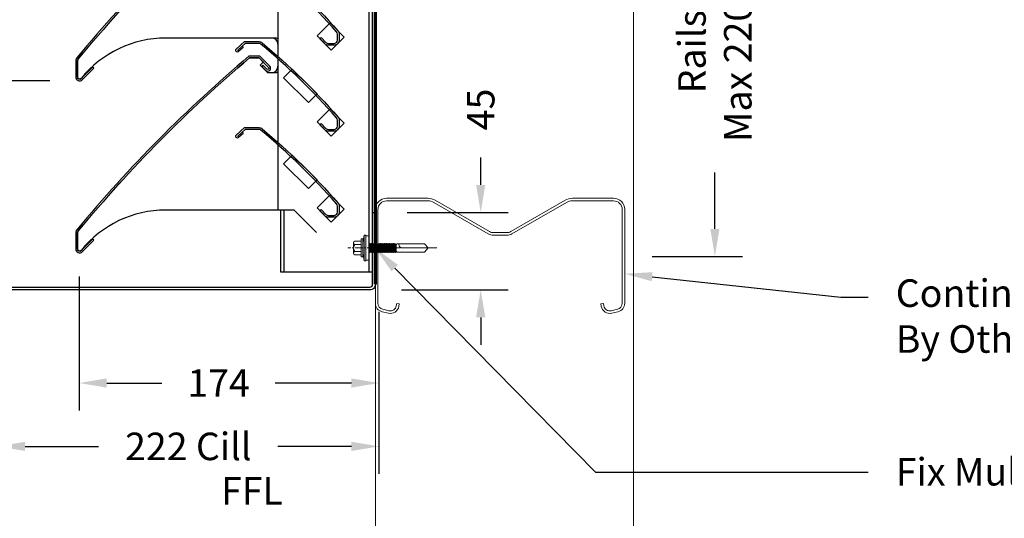
# Model space of a CAD drawing. Units: millimetres. Extents: x 0 to 4205, y -4831 to 0.
# Drawn here: x 1896 to 2469, y -3953 to -3663 of the extents above; entities that cross this region are included whole.
import ezdxf
from ezdxf import colors
from ezdxf.entities.mleader import LeaderData, LeaderLine
from ezdxf.math import Vec2, Vec3

# ---------------------------------------------------------------- set-up
doc = ezdxf.new("R2010")
doc.units = ezdxf.units.MM
doc.linetypes.add('CENTRE2', pattern=[28.575, 19.05, -3.175, 3.175, -3.175])
doc.linetypes.add('HIDDEN2', pattern=[4.7625, 3.175, -1.5875])
doc.layers.add('BUILDING', color=8, linetype='Continuous', lineweight=5)
doc.layers.add('FIXINGS', color=1, linetype='Continuous', lineweight=18)
for name, color, linetype in [('Dimension 1-5', 4, 'Continuous'), ('LOUVRE BLADE', 7, 'Continuous'), ('LOUVRE FRAME', 2, 'Continuous'), ('LOUVRE MULLION', 4, 'Continuous'), ('LOUVRE_BIRDGUARD', 1, 'HIDDEN2')]:
    doc.layers.add(name, color=color, linetype=linetype)
doc.styles.add('ALPS', font='arial.ttf')
doc.dimstyles.new('1-10', dxfattribs={"dimscale": 10, "dimtxt": 2, "dimasz": 2, "dimexe": 2, "dimexo": 2, "dimgap": 2, "dimtad": 0, "dimdec": 0, "dimzin": 0, "dimdsep": 46, "dimtxsty": 'ALPS', "dimcen": 2, "dimadec": 0, "dimazin": 0, "dimtfac": 1, "dimtdec": 0, "dimtofl": 0, "dimtmove": 0, "dimatfit": 3, "dimfxl": 1, "dimtolj": 1, "dimtzin": 0, "dimarcsym": 0})

# ---------------------------------------------------------------- blocks, each defined once
blk = doc.blocks.new('2ULDH BLADE')
for points in [[(95.88, 122.78), (104.14, 122.78, -0.176041), (106.06, 122.08, -0.038414), (150.1, 79.12, -0.183607), (150.86, 77.13), (150.86, 73.68, -0.414214), (147.86, 70.68), (144.66, 70.68, -0.198894), (142.54, 71.56), (139.69, 74.41), (140.4, 75.12), (143.21, 72.31, 0.206006), (144.66, 71.68), (147.86, 71.68, 0.414214), (149.86, 73.68), (149.86, 77.13, 0.183375), (149.36, 78.46, 0.038412), (105.43, 121.31, 0.177481), (104.14, 121.78), (96.26, 121.78), (94.45, 120.16), (95.12, 119.41), (92.4, 116.96, -0.9926), (91.07, 118.45), (95.88, 122.78)], [(95.88, 72.78), (104.14, 72.78, -0.176041), (106.06, 72.08, -0.038414), (150.1, 29.12, -0.183607), (150.86, 27.13), (150.86, 23.68, -0.414214), (147.86, 20.68), (144.66, 20.68, -0.198894), (142.54, 21.56), (139.69, 24.41), (140.4, 25.12), (143.21, 22.31, 0.206006), (144.66, 21.68), (147.86, 21.68, 0.414214), (149.86, 23.68), (149.86, 27.13, 0.183375), (149.36, 28.46, 0.038412), (105.43, 71.31, 0.177481), (104.14, 71.78), (96.26, 71.78), (94.45, 70.16), (95.12, 69.41), (92.4, 66.96, -0.9926), (91.07, 68.45), (95.88, 72.78)]]:
    blk.add_lwpolyline(points, format="xyb")
for points in [[(94.45, 120.16), (91.74, 117.71)], [(94.45, 70.16), (91.74, 67.71)]]:
    blk.add_lwpolyline(points)
at = {"layer": 'LOUVRE BLADE'}
blk.add_lwpolyline([(98.38, 114.29, 0.044392), (-1.56, 13.49, 0.174844), (-2.25, 11.57), (-2.25, 2.25, 0.668176), (1.59, 0.66), (8.24, 7.31), (7.53, 8.01), (0.89, 1.35, -0.66875), (-1.25, 2.23), (-1.25, 11.57, -0.174844), (-0.79, 12.85, -0.044278), (98.75, 113.29), (104.28, 113.29), (109.78, 107.8, -0.999991), (108.79, 106.81), (106.55, 109.05), (105.84, 108.34), (108.09, 106.1, 0.999997), (110.49, 108.5), (104.7, 114.29), (98.38, 114.29)], format="xyb", dxfattribs=at)
blk = doc.blocks.new('*D93')
at = {"layer": 'Defpoints', "color": 0, "transparency": 16777216}
for p in [(2208.19, -3544.34), (2248.18, -3800.37), (2300.59, -3800.37)]:
    blk.add_point(p, dxfattribs=at)
at = {"layer": 'Dimension 1-5', "color": 0, "lineweight": -2, "transparency": 16777216}
for p, q in [((2224.19, -3544.34), (2316.59, -3544.34)), ((2300.59, -3560.34), (2300.59, -3585.52)), ((2300.59, -3784.37), (2300.59, -3751.63)), ((2264.18, -3800.37), (2316.59, -3800.37))]:
    blk.add_line(p, q, dxfattribs=at)
at = {"layer": 'Dimension 1-5', "color": 0, "transparency": 16777216}
for points in [[(2297.93, -3560.34), (2303.26, -3560.34), (2300.59, -3544.34)], [(2297.93, -3784.37), (2303.26, -3784.37), (2300.59, -3800.37)]]:
    blk.add_solid(points, dxfattribs=at)
at = {"layer": 'Dimension 1-5', "color": 0, "transparency": 16777216, "insert": (2300.59, -3668.57), "char_height": 16, "attachment_point": 5, "rotation": 90, "style": 'ALPS', "bg_fill": 3, "box_fill_scale": 1.1, "bg_fill_color": 256, "bg_fill_true_color": 13158600, "bg_fill_transparency": 0}
blk.add_mtext('\\A1;Rails @\\PMax 2200C/C', dxfattribs=at)
blk = doc.blocks.new('*D271')
at = {"layer": 'Defpoints', "color": 0, "transparency": 16777216}
for p in [(2105.28, -3816.69), (1883.49, -3840.29), (2105.28, -3910.85)]:
    blk.add_point(p, dxfattribs=at)
at = {"layer": 'Dimension 1-5', "color": 0, "lineweight": -2, "transparency": 16777216}
for p, q in [((2105.28, -3832.69), (2105.28, -3926.85)), ((1883.49, -3856.29), (1883.49, -3926.85)), ((1899.49, -3910.85), (1942.22, -3910.85)), ((2089.28, -3910.85), (2046.54, -3910.85))]:
    blk.add_line(p, q, dxfattribs=at)
at = {"layer": 'Dimension 1-5', "color": 0, "transparency": 16777216}
for points in [[(1899.49, -3908.18), (1899.49, -3913.51), (1883.49, -3910.85)], [(2089.28, -3908.18), (2089.28, -3913.51), (2105.28, -3910.85)]]:
    blk.add_solid(points, dxfattribs=at)
at = {"layer": 'Dimension 1-5', "color": 0, "transparency": 16777216, "insert": (1994.38, -3910.85), "char_height": 16, "attachment_point": 5, "style": 'ALPS'}
blk.add_mtext('\\A1;222 Cill', dxfattribs=at)
blk = doc.blocks.new('*D272')
at = {"layer": 'Defpoints', "color": 0, "transparency": 16777216}
for p in [(1930.99, -3796.04), (2105.28, -3816.69), (2105.28, -3874.01)]:
    blk.add_point(p, dxfattribs=at)
at = {"layer": 'Dimension 1-5', "color": 0, "lineweight": -2, "transparency": 16777216}
for p, q in [((1930.99, -3812.04), (1930.99, -3890.01)), ((2105.28, -3832.69), (2105.28, -3890.01)), ((1946.99, -3874.01), (1979.1, -3874.01)), ((2089.28, -3874.01), (2044.88, -3874.01))]:
    blk.add_line(p, q, dxfattribs=at)
at = {"layer": 'Dimension 1-5', "color": 0, "transparency": 16777216}
for points in [[(1946.99, -3871.34), (1946.99, -3876.67), (1930.99, -3874.01)], [(2089.28, -3871.34), (2089.28, -3876.67), (2105.28, -3874.01)]]:
    blk.add_solid(points, dxfattribs=at)
at = {"layer": 'Dimension 1-5', "color": 0, "transparency": 16777216, "insert": (2011.99, -3874.01), "char_height": 16, "attachment_point": 5, "style": 'ALPS'}
blk.add_mtext('\\A1;174', dxfattribs=at)
blk = doc.blocks.new('*D273')
at = {"layer": 'Defpoints', "color": 0, "transparency": 16777216}
for p in [(2105.59, -3774.79), (2164.42, -3774.79), (2102.39, -3819.89)]:
    blk.add_point(p, dxfattribs=at)
at = {"layer": 'Dimension 1-5', "color": 0, "lineweight": -2, "transparency": 16777216}
for p, q in [((2164.42, -3758.79), (2164.42, -3742.79)), ((2121.59, -3774.79), (2180.42, -3774.79)), ((2118.39, -3819.89), (2180.42, -3819.89)), ((2164.42, -3835.89), (2164.42, -3851.89))]:
    blk.add_line(p, q, dxfattribs=at)
at = {"layer": 'Dimension 1-5', "color": 0, "transparency": 16777216}
for points in [[(2161.75, -3758.79), (2167.09, -3758.79), (2164.42, -3774.79)], [(2161.75, -3835.89), (2167.09, -3835.89), (2164.42, -3819.89)]]:
    blk.add_solid(points, dxfattribs=at)
at = {"layer": 'Dimension 1-5', "color": 0, "transparency": 16777216, "insert": (2164.42, -3714.95), "char_height": 16, "attachment_point": 5, "rotation": 90, "style": 'ALPS'}
blk.add_mtext('\\A1;45', dxfattribs=at)
blk = doc.blocks.new('*D275')
at = {"layer": 'Defpoints', "color": 0, "transparency": 16777216}
for p in [(1865.59, -3598.29), (1929.8, -3598.29), (1929.8, -3698.29)]:
    blk.add_point(p, dxfattribs=at)
at = {"layer": 'Dimension 1-5', "color": 0, "lineweight": -2, "transparency": 16777216}
for p, q in [((1913.8, -3598.29), (1849.59, -3598.29)), ((1865.59, -3682.29), (1865.59, -3614.29)), ((1913.8, -3698.29), (1849.59, -3698.29))]:
    blk.add_line(p, q, dxfattribs=at)
at = {"layer": 'Dimension 1-5', "color": 0, "transparency": 16777216}
for points in [[(1862.92, -3614.29), (1868.25, -3614.29), (1865.59, -3598.29)], [(1862.92, -3682.29), (1868.25, -3682.29), (1865.59, -3698.29)]]:
    blk.add_solid(points, dxfattribs=at)
at = {"layer": 'Dimension 1-5', "color": 0, "transparency": 16777216, "insert": (1865.59, -3648.29), "char_height": 16, "attachment_point": 5, "rotation": 90, "style": 'ALPS'}
blk.add_mtext('\\A1;100mm\\PPitch', dxfattribs=at)
blk = doc.blocks.new('*U62')
at = {"layer": 'FIXINGS'}
for p, q in [((106233.77, 23016.66), (106234.77, 23016.66)), ((106233.77, 23016.66), (106233.77, 23006.16)), ((106234.77, 23016.66), (106234.77, 23006.16)), ((106236.57, 23018.91), (106235.57, 23018.91)), ((106235.57, 23018.91), (106235.57, 23003.91)), ((106236.57, 23018.91), (106236.57, 23003.91)), ((106236.57, 23018.41), (106238.57, 23018.41)), ((106238.57, 23018.41), (106238.57, 23004.41)), ((106229.37, 23014.41), (106229.37, 23013.41)), ((106229.37, 23014.41), (106229.37, 23008.41)), ((106229.37, 23013.41), (106229.37, 23009.41)), ((106230.17, 23015.41), (106233.77, 23015.41)), ((106230.17, 23013.41), (106233.77, 23013.41)), ((106238.7, 23013.46), (106238.57, 23013.69)), ((106238.7, 23013.46), (106238.57, 23013.69)), ((106238.57, 23010.64), (106238.7, 23008.71)), ((106238.57, 23010.64), (106238.7, 23008.71)), ((106238.7, 23013.46), (106239.08, 23014.11)), ((106239.08, 23009.36), (106238.7, 23013.46)), ((106239.45, 23013.46), (106239.08, 23014.11)), ((106239.08, 23014.11), (106239.45, 23008.71)), ((106239.45, 23013.46), (106239.83, 23014.11)), ((106239.45, 23013.46), (106239.83, 23014.11)), ((106239.83, 23009.36), (106239.45, 23013.46)), ((106239.45, 23013.46), (106239.83, 23009.36)), ((106239.83, 23014.11), (106240.2, 23008.71)), ((106240.2, 23013.46), (106239.83, 23014.11)), ((106240.2, 23013.46), (106239.83, 23014.11)), ((106239.83, 23014.11), (106240.2, 23008.71)), ((106240.2, 23013.46), (106240.58, 23014.11)), ((106240.58, 23009.36), (106240.2, 23013.46)), ((106240.58, 23014.11), (106240.95, 23008.71)), ((106240.95, 23013.46), (106240.58, 23014.11)), ((106240.95, 23013.46), (106241.33, 23014.11)), ((106241.33, 23009.36), (106240.95, 23013.46)), ((106241.33, 23014.11), (106241.7, 23008.71)), ((106241.7, 23013.46), (106241.33, 23014.11)), ((106241.7, 23013.46), (106242.08, 23014.11)), ((106241.7, 23013.46), (106242.08, 23014.11)), ((106241.7, 23013.46), (106242.08, 23009.36)), ((106242.08, 23009.36), (106241.7, 23013.46)), ((106242.08, 23014.11), (106242.45, 23008.71)), ((106242.45, 23013.46), (106242.08, 23014.11)), ((106242.45, 23013.46), (106242.08, 23014.11)), ((106242.08, 23014.11), (106242.45, 23008.71)), ((106242.45, 23013.46), (106242.83, 23014.11)), ((106242.83, 23009.36), (106242.45, 23013.46)), ((106243.2, 23013.46), (106242.83, 23014.11)), ((106242.83, 23014.11), (106243.2, 23008.71)), ((106243.2, 23013.46), (106243.58, 23014.11)), ((106243.2, 23013.46), (106243.58, 23014.11)), ((106243.58, 23009.36), (106243.2, 23013.46)), ((106243.2, 23013.46), (106243.58, 23009.36)), ((106243.58, 23014.11), (106243.95, 23008.71)), ((106243.95, 23013.46), (106243.58, 23014.11)), ((106243.95, 23013.46), (106243.58, 23014.11)), ((106243.58, 23014.11), (106243.95, 23008.71)), ((106243.95, 23013.46), (106244.33, 23014.11)), ((106244.33, 23009.36), (106243.95, 23013.46)), ((106244.71, 23013.46), (106244.33, 23014.11)), ((106244.33, 23014.11), (106244.71, 23008.71)), ((106244.71, 23013.46), (106245.08, 23014.11)), ((106244.71, 23013.46), (106245.08, 23014.11)), ((106245.08, 23009.36), (106244.71, 23013.46)), ((106244.71, 23013.46), (106245.08, 23009.36)), ((106245.08, 23014.11), (106245.46, 23008.71)), ((106245.46, 23013.46), (106245.08, 23014.11)), ((106245.46, 23013.46), (106245.08, 23014.11)), ((106245.08, 23014.11), (106245.46, 23008.71)), ((106245.46, 23013.46), (106245.83, 23014.11)), ((106245.83, 23009.36), (106245.46, 23013.46)), ((106245.83, 23014.11), (106246.21, 23008.71)), ((106246.21, 23013.46), (106245.83, 23014.11)), ((106246.21, 23013.46), (106246.58, 23014.11)), ((106246.21, 23013.46), (106246.58, 23014.11)), ((106246.21, 23013.46), (106246.58, 23009.36)), ((106246.58, 23009.36), (106246.21, 23013.46)), ((106246.58, 23014.11), (106246.96, 23008.71)), ((106246.96, 23013.46), (106246.58, 23014.11)), ((106246.96, 23013.46), (106246.58, 23014.11)), ((106246.58, 23014.11), (106246.96, 23008.71)), ((106246.96, 23013.46), (106247.33, 23014.11)), ((106247.33, 23009.36), (106246.96, 23013.46)), ((106247.71, 23013.46), (106247.33, 23014.11)), ((106247.33, 23014.11), (106247.71, 23008.71)), ((106253.86, 23012.85), (106247.53, 23012.85)), ((106247.77, 23012.8), (106247.53, 23012.85)), ((106247.71, 23013.46), (106248.08, 23014.11)), ((106247.71, 23013.46), (106248.08, 23014.11)), ((106247.71, 23013.46), (106247.76, 23012.85)), ((106247.76, 23012.85), (106247.71, 23013.46)), ((106248.08, 23009.36), (106247.77, 23012.8)), ((106247.77, 23012.8), (106248.18, 23012.65)), ((106247.77, 23012.8), (106248.08, 23009.36)), ((106248.08, 23014.11), (106248.17, 23012.85)), ((106248.46, 23013.46), (106248.08, 23014.11)), ((106248.46, 23013.46), (106248.08, 23014.11)), ((106248.08, 23014.11), (106248.17, 23012.85)), ((106248.18, 23012.65), (106248.54, 23012.6)), ((106248.18, 23012.65), (106248.46, 23008.71)), ((106248.18, 23012.65), (106248.46, 23008.71)), ((106248.46, 23013.46), (106248.83, 23014.11)), ((106248.51, 23012.85), (106248.46, 23013.46)), ((106248.83, 23009.36), (106248.54, 23012.6)), ((106248.54, 23012.6), (106248.95, 23012.43)), ((106248.83, 23014.11), (106248.92, 23012.85)), ((106249.21, 23013.46), (106248.83, 23014.11)), ((106248.95, 23012.43), (106249.3, 23012.43)), ((106248.95, 23012.43), (106249.21, 23008.71)), ((106249.21, 23013.46), (106249.58, 23014.11)), ((106249.21, 23013.46), (106249.58, 23014.11)), ((106249.21, 23013.46), (106249.26, 23012.85)), ((106249.26, 23012.85), (106249.21, 23013.46)), ((106249.58, 23009.36), (106249.3, 23012.43)), ((106249.3, 23012.43), (106249.71, 23012.25)), ((106249.3, 23012.43), (106249.58, 23009.36)), ((106249.58, 23014.11), (106249.67, 23012.85)), ((106249.96, 23013.46), (106249.58, 23014.11)), ((106249.96, 23013.46), (106249.58, 23014.11)), ((106249.58, 23014.11), (106249.67, 23012.85)), ((106249.71, 23012.25), (106250.07, 23012.3)), ((106249.71, 23012.25), (106249.96, 23008.71)), ((106249.71, 23012.25), (106249.96, 23008.71)), ((106249.96, 23013.46), (106250.33, 23014.11)), ((106250.01, 23012.85), (106249.96, 23013.46)), ((106250.33, 23009.36), (106250.07, 23012.3)), ((106250.07, 23012.3), (106250.47, 23012.13)), ((106250.33, 23014.11), (106250.42, 23012.85)), ((106250.71, 23013.46), (106250.33, 23014.11)), ((106250.47, 23012.13), (106250.82, 23012.22)), ((106250.47, 23012.13), (106250.71, 23008.71)), ((106250.71, 23013.46), (106251.09, 23014.11)), ((106250.71, 23013.46), (106251.09, 23014.11)), ((106250.71, 23013.46), (106250.77, 23012.85)), ((106250.77, 23012.85), (106250.71, 23013.46)), ((106251.09, 23009.36), (106250.82, 23012.22)), ((106250.82, 23012.22), (106251.23, 23012.08)), ((106250.82, 23012.22), (106251.09, 23009.36)), ((106251.09, 23014.11), (106251.17, 23012.85)), ((106251.46, 23013.46), (106251.09, 23014.11)), ((106251.46, 23013.46), (106251.09, 23014.11)), ((106251.09, 23014.11), (106251.17, 23012.85)), ((106251.23, 23012.08), (106251.57, 23012.23)), ((106251.23, 23012.08), (106251.46, 23008.71)), ((106251.23, 23012.08), (106251.46, 23008.71)), ((106251.46, 23013.46), (106251.84, 23014.11)), ((106251.52, 23012.85), (106251.46, 23013.46)), ((106251.84, 23009.36), (106251.57, 23012.23)), ((106251.57, 23012.23), (106251.97, 23012.14)), ((106252.21, 23013.46), (106251.84, 23014.11)), ((106251.84, 23014.11), (106251.92, 23012.85)), ((106251.97, 23012.14), (106252.32, 23012.32)), ((106251.97, 23012.14), (106252.21, 23008.71)), ((106252.21, 23013.46), (106252.59, 23014.11)), ((106252.21, 23013.46), (106252.59, 23014.11)), ((106252.21, 23013.46), (106252.27, 23012.85)), ((106252.27, 23012.85), (106252.21, 23013.46)), ((106252.59, 23009.36), (106252.32, 23012.32)), ((106252.32, 23012.32), (106252.71, 23012.32)), ((106252.32, 23012.32), (106252.59, 23009.36)), ((106252.59, 23014.11), (106252.67, 23012.85)), ((106252.96, 23013.46), (106252.59, 23014.11)), ((106252.96, 23013.46), (106252.59, 23014.11)), ((106252.59, 23014.11), (106252.67, 23012.85)), ((106252.71, 23012.32), (106253.05, 23012.53)), ((106252.71, 23012.32), (106252.96, 23008.71)), ((106252.71, 23012.32), (106252.96, 23008.71)), ((106252.96, 23013.46), (106253.34, 23014.11)), ((106252.96, 23013.46), (106253.02, 23012.85)), ((106253.05, 23012.53), (106253.44, 23012.63)), ((106253.05, 23012.53), (106253.34, 23009.36)), ((106253.34, 23014.11), (106253.42, 23012.85)), ((106253.71, 23013.46), (106253.34, 23014.11)), ((106253.44, 23012.63), (106253.77, 23012.83)), ((106253.44, 23012.63), (106253.71, 23008.71)), ((106253.71, 23013.46), (106253.92, 23013.82)), ((106253.71, 23013.46), (106253.77, 23012.85)), ((106253.77, 23012.83), (106253.86, 23012.85)), ((106253.77, 23012.83), (106254.09, 23009.36)), ((106254.19, 23013.36), (106253.92, 23013.82)), ((106253.92, 23013.82), (106254.19, 23009.99)), ((106254.19, 23013.36), (106254.69, 23013.86)), ((106254.19, 23011.41), (106254.19, 23013.36)), ((106254.19, 23013.36), (106254.19, 23009.46)), ((106270.71, 23013.86), (106254.69, 23013.86)), ((106255.77, 23013.46), (106255.77, 23013.86)), ((106272.77, 23011.41), (106257.82, 23011.41)), ((106270.71, 23013.86), (106272.77, 23011.41)), ((106270.71, 23008.96), (106272.77, 23011.41)), ((106229.37, 23009.41), (106229.37, 23008.41)), ((106230.17, 23009.41), (106233.77, 23009.41)), ((106230.17, 23007.41), (106233.77, 23007.41)), ((106233.77, 23006.16), (106234.77, 23006.16)), ((106236.57, 23004.41), (106238.57, 23004.41)), ((106238.57, 23008.94), (106238.7, 23008.71)), ((106238.57, 23008.94), (106238.7, 23008.71)), ((106239.08, 23009.36), (106238.7, 23008.71)), ((106239.08, 23009.36), (106238.7, 23008.71)), ((106239.08, 23009.36), (106239.45, 23008.71)), ((106239.83, 23009.36), (106239.45, 23008.71)), ((106239.83, 23009.36), (106240.2, 23008.71)), ((106239.83, 23009.36), (106240.2, 23008.71)), ((106240.58, 23009.36), (106240.2, 23008.71)), ((106240.58, 23009.36), (106240.2, 23008.71)), ((106240.58, 23009.36), (106240.95, 23008.71)), ((106241.33, 23009.36), (106240.95, 23008.71)), ((106241.33, 23009.36), (106241.7, 23008.71)), ((106242.08, 23009.36), (106241.7, 23008.71)), ((106242.08, 23009.36), (106242.45, 23008.71)), ((106242.08, 23009.36), (106242.45, 23008.71)), ((106242.83, 23009.36), (106242.45, 23008.71)), ((106242.83, 23009.36), (106242.45, 23008.71)), ((106242.83, 23009.36), (106243.2, 23008.71)), ((106243.58, 23009.36), (106243.2, 23008.71)), ((106243.58, 23009.36), (106243.95, 23008.71)), ((106243.58, 23009.36), (106243.95, 23008.71)), ((106244.33, 23009.36), (106243.95, 23008.71)), ((106244.33, 23009.36), (106243.95, 23008.71)), ((106244.33, 23009.36), (106244.71, 23008.71)), ((106245.08, 23009.36), (106244.71, 23008.71)), ((106245.08, 23009.36), (106245.46, 23008.71)), ((106245.08, 23009.36), (106245.46, 23008.71)), ((106245.83, 23009.36), (106245.46, 23008.71)), ((106245.83, 23009.36), (106245.46, 23008.71)), ((106245.83, 23009.36), (106246.21, 23008.71)), ((106246.58, 23009.36), (106246.21, 23008.71)), ((106246.58, 23009.36), (106246.96, 23008.71)), ((106246.58, 23009.36), (106246.96, 23008.71)), ((106247.33, 23009.36), (106246.96, 23008.71)), ((106247.33, 23009.36), (106246.96, 23008.71)), ((106247.33, 23009.36), (106247.71, 23008.71)), ((106248.08, 23009.36), (106247.71, 23008.71)), ((106248.08, 23009.36), (106248.46, 23008.71)), ((106248.08, 23009.36), (106248.46, 23008.71)), ((106248.83, 23009.36), (106248.46, 23008.71)), ((106248.83, 23009.36), (106248.46, 23008.71)), ((106248.83, 23009.36), (106249.21, 23008.71)), ((106249.58, 23009.36), (106249.21, 23008.71)), ((106249.58, 23009.36), (106249.96, 23008.71)), ((106249.58, 23009.36), (106249.96, 23008.71)), ((106250.33, 23009.36), (106249.96, 23008.71)), ((106250.33, 23009.36), (106249.96, 23008.71)), ((106250.33, 23009.36), (106250.71, 23008.71)), ((106251.09, 23009.36), (106250.71, 23008.71)), ((106251.09, 23009.36), (106251.46, 23008.71)), ((106251.09, 23009.36), (106251.46, 23008.71)), ((106251.84, 23009.36), (106251.46, 23008.71)), ((106251.84, 23009.36), (106251.46, 23008.71)), ((106251.84, 23009.36), (106252.21, 23008.71)), ((106252.59, 23009.36), (106252.21, 23008.71)), ((106252.59, 23009.36), (106252.96, 23008.71)), ((106252.59, 23009.36), (106252.96, 23008.71)), ((106253.34, 23009.36), (106252.96, 23008.71)), ((106253.34, 23009.36), (106252.96, 23008.71)), ((106253.34, 23009.36), (106253.71, 23008.71)), ((106254.09, 23009.36), (106253.71, 23008.71)), ((106254.19, 23009.46), (106254.09, 23009.36)), ((106254.19, 23009.46), (106254.69, 23008.96)), ((106270.71, 23008.96), (106254.69, 23008.96)), ((106236.57, 23003.91), (106235.57, 23003.91))]:
    blk.add_line(p, q, dxfattribs=at)
at = {"layer": 'FIXINGS', "linetype": 'CENTRE2', "ltscale": 0.25}
blk.add_line((106277.84, 23011.41), (106225.99, 23011.41), dxfattribs=at)
at = {"layer": 'FIXINGS'}
for centre, radius, start, end in [((106298.83, 23005.34), 64.7, 167.8953, 171.9436), ((106230.39, 23014.41), 1.03, 102.6804, 257.3196), ((106232.27, 23011.41), 2.9, 136.3972, 223.6028), ((106257.82, 23013.46), 2.05, 180, 270), ((106230.39, 23008.41), 1.02, 102.6802, 257.3197), ((106298.83, 23017.48), 64.7, 188.0564, 192.1047)]:
    blk.add_arc(centre, radius, start, end, dxfattribs=at)
blk.add_spline([(106247.53, 23012.85), (106251.48, 23012.67), (106253.86, 23012.85)], degree=3, dxfattribs=at)
blk = doc.blocks.new('A$C7A057E0F')
at = {"layer": 'BUILDING'}
blk.add_lwpolyline([(58.6, 39.87), (58.86, 41.33, -0.432771), (64.96, 45.33), (68.56, 44.45, -0.352904), (72.5, 39.57), (72.5, -15, -0.414214), (66, -21.5), (42.03, -21.5, -0.131652), (37.78, -20.36), (6.16, -2.1, 0.131652), (3.91, -1.5), (-3.91, -1.5, 0.131652), (-6.16, -2.1), (-37.78, -20.36, -0.131652), (-42.03, -21.5), (-66, -21.5, -0.414214), (-72.5, -15), (-72.5, 39.57, -0.352904), (-68.56, 44.45), (-64.96, 45.33, -0.432771), (-58.86, 41.33), (-58.6, 39.87), (-60.08, 39.61), (-60.34, 41.07, 0.432771), (-64.61, 43.87), (-68.23, 42.99, 0.354206), (-71, 39.57), (-71, -15, 0.414214), (-66, -20), (-42.03, -20, 0.131652), (-38.53, -19.06), (-6.91, -0.8, -0.131652), (-3.91, 0), (3.91, 0, -0.131652), (6.91, -0.8), (38.53, -19.06, 0.131652), (42.03, -20), (66, -20, 0.414214), (71, -15), (71, 39.57, 0.354206), (68.23, 42.99), (64.61, 43.87, 0.432771), (60.34, 41.07), (60.08, 39.61)], format="xyb", close=True, dxfattribs=at)

msp = doc.modelspace()

# ---------------------------------------------------------------- linework, layer by layer
at = {"layer": 'BUILDING'}
msp.add_line((2103.19, -3971.03), (2103.19, -3266.89), dxfattribs=at)
at = {"layer": 'LOUVRE FRAME'}
msp.add_lwpolyline([(1883.49, -3840.29), (1883.49, -3821.49, -0.414214), (1886.69, -3818.29), (2099.99, -3818.29, 0.414214), (2101.59, -3816.69), (2101.59, -3774.79), (2103.19, -3774.79), (2103.19, -3816.69, -0.414214), (2099.99, -3819.89), (1886.69, -3819.89, 0.414214), (1885.09, -3821.49), (1885.09, -3840.29), (1883.49, -3840.29)], format="xyb", dxfattribs=at)
at = {"layer": 'LOUVRE MULLION'}
for p, q in [((2099.59, -3809.29), (2099.59, -3279.39)), ((2040.49, -3693.48), (2044.89, -3693.48)), ((2050.09, -3809.29), (2050.09, -3773.48)), ((2068.88, -3786.49), (2055.88, -3773.48))]:
    msp.add_line(p, q, dxfattribs=at)
at = {"layer": 'LOUVRE MULLION', "linetype": 'Continuous'}
for p, q in [((2044.89, -3673.48), (1981.22, -3673.48)), ((1929.99, -3686.71), (1929.99, -3696.06)), ((2035.52, -3684.98), (2029.99, -3684.98)), ((2035.52, -3684.98), (2037.99, -3687.45)), ((2037.99, -3687.45), (2036.22, -3689.22)), ((2036.22, -3689.22), (2040.49, -3693.48)), ((2055.88, -3773.48), (1981.22, -3773.48)), ((1929.99, -3786.71), (1929.99, -3796.06))]:
    msp.add_line(p, q, dxfattribs=at)
at = {"layer": 'LOUVRE MULLION'}
for points in [[(2048.09, -3773.48), (2048.09, -3809.29), (2101.59, -3809.29), (2101.59, -3279.39), (2048.09, -3279.39), (2048.09, -3286.49)], [(2089.59, -3299.48), (2068.82, -3299.48), (2055.82, -3286.49), (2046.49, -3286.49), (2046.49, -3773.48)], [(2069.24, -3672.19), (2077.5, -3680.45), (2085.07, -3672.87), (2076.82, -3664.62), (2069.24, -3672.19)], [(2049.73, -3696.57), (2064.26, -3710.92), (2069.3, -3705.87), (2054.77, -3691.52), (2049.73, -3696.57)], [(2069.24, -3722.19), (2077.5, -3730.45), (2085.07, -3722.87), (2076.82, -3714.62), (2069.24, -3722.19)], [(2049.73, -3746.57), (2064.26, -3760.92), (2069.3, -3755.87), (2054.77, -3741.52), (2049.73, -3746.57)], [(2069.24, -3772.19), (2077.5, -3780.45), (2085.07, -3772.87), (2076.82, -3764.62), (2069.24, -3772.19)]]:
    msp.add_lwpolyline(points, dxfattribs=at)
at = {"layer": 'LOUVRE MULLION', "linetype": 'Continuous'}
for centre, radius, start, end in [((2546.23, -4196.12), 800, 130.18867, 140.32974), ((1981.17, -3736.48), 63, 89.9632, 141.0091), ((1931.99, -3686.71), 2, 140.3297, 180), ((2546.23, -4296.12), 800, 130.18867, 140.32974), ((1931.24, -3696.06), 1.25, 180, 321.0091), ((1981.17, -3836.48), 63, 89.9632, 141.0091), ((1931.99, -3786.71), 2, 140.3297, 180), ((1931.24, -3796.06), 1.25, 180, 321.0091)]:
    msp.add_arc(centre, radius, start, end, dxfattribs=at)
at = {"layer": 'LOUVRE MULLION'}
for centre, start, end in [((2042.89, -3677.08), 0, 90.007), ((2044.89, -3677.08), 63.6122, 90.007), ((2042.89, -3689.88), 270, 0), ((2044.89, -3689.88), 270, 296.3878)]:
    msp.add_arc(centre, 3.6, start, end, dxfattribs=at)
at = {"layer": 'LOUVRE_BIRDGUARD', "const_width": 2}
msp.add_lwpolyline([(2103.19, -3270.31), (2103.19, -3816.69)], dxfattribs=at)

# ---------------------------------------------------------------- block references
at = {"layer": 'FIXINGS'}
msp.add_blockref('*U62', (-104138.91, -26806.89), dxfattribs=at)
at = {"layer": 'LOUVRE BLADE'}
for p in [(1931.24, -3698.29), (1931.24, -3798.29)]:
    msp.add_blockref('2ULDH BLADE', p, dxfattribs=at)

# ---------------------------------------------------------------- dimensions: what is measured, and where the dimension line sits
at = {"layer": 'Dimension 1-5'}
dim = msp.add_linear_dim(base=(1865.59, -3598.29), p1=(1929.8, -3698.29), p2=(1929.8, -3598.29), angle=90, text='<>mm\\PPitch', dimstyle='1-10', override={"dimscale": 8}, dxfattribs=at)
dim.commit()
dim.dimension.update_dxf_attribs({"geometry": '*D275', "text_midpoint": (1865.59, -3648.29), "dimtype": 160})
dim = msp.add_linear_dim(base=(2164.42, -3774.79), p1=(2102.39, -3819.89), p2=(2105.59, -3774.79), angle=90, dimstyle='1-10', override={"dimscale": 8}, dxfattribs=at)
dim.commit()
dim.dimension.update_dxf_attribs({"geometry": '*D273', "text_midpoint": (2164.42, -3714.95), "dimtype": 160})
dim = msp.add_linear_dim(base=(2105.28, -3874.01), p1=(1930.99, -3796.04), p2=(2105.28, -3816.69), dimstyle='1-10', override={"dimscale": 8}, dxfattribs=at)
dim.commit()
dim.dimension.update_dxf_attribs({"geometry": '*D272', "text_midpoint": (2011.99, -3874.01), "dimtype": 160})
dim = msp.add_linear_dim(base=(2105.28, -3910.85), p1=(1883.49, -3840.29), p2=(2105.28, -3816.69), text='<> Cill', dimstyle='1-10', override={"dimscale": 8}, dxfattribs=at)
dim.commit()
dim.dimension.update_dxf_attribs({"geometry": '*D271', "text_midpoint": (1994.38, -3910.85)})

# ---------------------------------------------------------------- leaders
ml = msp.add_multileader_mtext('Standard', dxfattribs=at)
ml.set_content('FFL', color=256, style='ALPS')
ml.set_leader_properties()
ml.build(insert=Vec2(0, 0))
ml.multileader.update_dxf_attribs({"dogleg_length": 2, "arrow_head_size": 16, "scale": 8})
ctx = ml.context
ctx.base_point, ctx.scale, ctx.char_height, ctx.arrow_head_size, ctx.landing_gap_size, ctx.plane_origin = Vec3(1997.44, -3936.71), 8, 16, 16, 16, Vec3(1985.36, -3930.44)
notes = []
notes.append((ctx, [(0, (0, 0, 0), (0, 0), (1, 0), 1, [])]))
ctx.mtext.insert, ctx.mtext.width, ctx.mtext.defined_height, ctx.mtext.flow_direction = Vec3(2013.44, -3928.71), 123.6956, 18.63, 5
ml = msp.add_multileader_mtext('Standard', dxfattribs=at)
ml.set_content('Optional Blanking & \\PInsulated Blanking\\PPlates can be chosen \\P& fixed to the rear\\Pof the mullion', color=256, style='ALPS')
ml.set_leader_properties()
ml.build(insert=Vec2(0, 0))
ml.multileader.update_dxf_attribs({"dogleg_length": 2, "arrow_head_size": 16, "scale": 8})
ctx = ml.context
ctx.base_point, ctx.scale, ctx.char_height, ctx.arrow_head_size, ctx.landing_gap_size, ctx.plane_origin = Vec3(2389.75, -3402.5), 8, 16, 16, 16, Vec3(2024.35, -3279.77)
notes.append((ctx, [(1, (1, 1, 0), (2373.75, -3402.5), (1, 0), 16, [(0, [(2103.19, -3402.56)], 0, [])])]))
ctx.mtext.insert, ctx.mtext.flow_direction = Vec3(2405.75, -3394.36), 5
ml = msp.add_multileader_mtext('Standard', dxfattribs=at)
ml.set_content('Fix Mullions To Structure', color=256, style='ALPS')
ml.set_leader_properties()
ml.build(insert=Vec2(0, 0))
ml.multileader.update_dxf_attribs({"dogleg_length": 2, "arrow_head_size": 16, "scale": 8})
ctx = ml.context
ctx.base_point, ctx.scale, ctx.char_height, ctx.arrow_head_size, ctx.landing_gap_size, ctx.plane_origin = Vec3(2389.76, -3925.74), 8, 16, 16, 16, Vec3(2481.57, -3642.4)
notes.append((ctx, [(1, (1, 1, 0), (2231.2, -3925.74), (1, 0), 158.56, [(0, [(2103.19, -3795.74)], 0, [])])]))
ctx.mtext.insert, ctx.mtext.width, ctx.mtext.flow_direction = Vec3(2405.76, -3917.6), 224.8989, 5
ml = msp.add_multileader_mtext('Standard', dxfattribs=at)
ml.set_content('Continuous steel rail \\PBy Others', color=256, style='ALPS')
ml.set_leader_properties()
ml.build(insert=Vec2(0, 0))
ml.multileader.update_dxf_attribs({"dogleg_length": 2, "arrow_head_size": 16, "scale": 8})
ctx = ml.context
ctx.base_point, ctx.scale, ctx.char_height, ctx.arrow_head_size, ctx.landing_gap_size, ctx.plane_origin = Vec3(2389.76, -3824.1), 8, 16, 16, 16, Vec3(2481.57, -3650.7)
notes.append((ctx, [(1, (1, 1, 0), (2373.76, -3824.1), (1, 0), 16, [(0, [(2248.18, -3810.48)], 0, [])])]))
ctx.mtext.insert, ctx.mtext.width, ctx.mtext.flow_direction = Vec3(2405.76, -3813.74), 216.6677, 5
for ctx, leaders in notes:
    for number, flags, end, landing, length, lines in leaders:
        leader = LeaderData()
        leader.index, (leader.has_last_leader_line, leader.has_dogleg_vector, leader.attachment_direction) = number, flags
        leader.last_leader_point, leader.dogleg_vector, leader.dogleg_length = Vec3(end), Vec3(landing), length
        for number, points, colour, breaks in lines:
            line = LeaderLine()
            line.index, line.vertices, line.color, line.breaks = number, Vec3.list(points), colors.encode_raw_color(colour), breaks
            leader.lines.append(line)
        ctx.leaders.append(leader)

# ---------------------------------------------------------------- next in the draw order: dimensions: what is measured, and where the dimension line sits
dim = msp.add_linear_dim(base=(2300.59, -3800.37), p1=(2208.19, -3544.34), p2=(2248.18, -3800.37), angle=90, text='Rails @\\PMax 2200C/C', dimstyle='1-10', override={"dimscale": 8, "dimtfill": 1}, dxfattribs=at)
dim.commit()
dim.dimension.update_dxf_attribs({"geometry": '*D93', "text_midpoint": (2300.59, -3668.57), "dimtype": 160})

# ---------------------------------------------------------------- next in the draw order: linework, layer by layer
at = {"layer": 'BUILDING'}
msp.add_line((2253.19, -3266.89), (2253.19, -3971.03), dxfattribs=at)

# ---------------------------------------------------------------- next in the draw order: block references
at = {"layer": 'BUILDING', "xscale": -1, "rotation": 180}
msp.add_blockref('A$C7A057E0F', (2175.69, -3788.08), dxfattribs=at)

doc.saveas('drawing.dxf')
